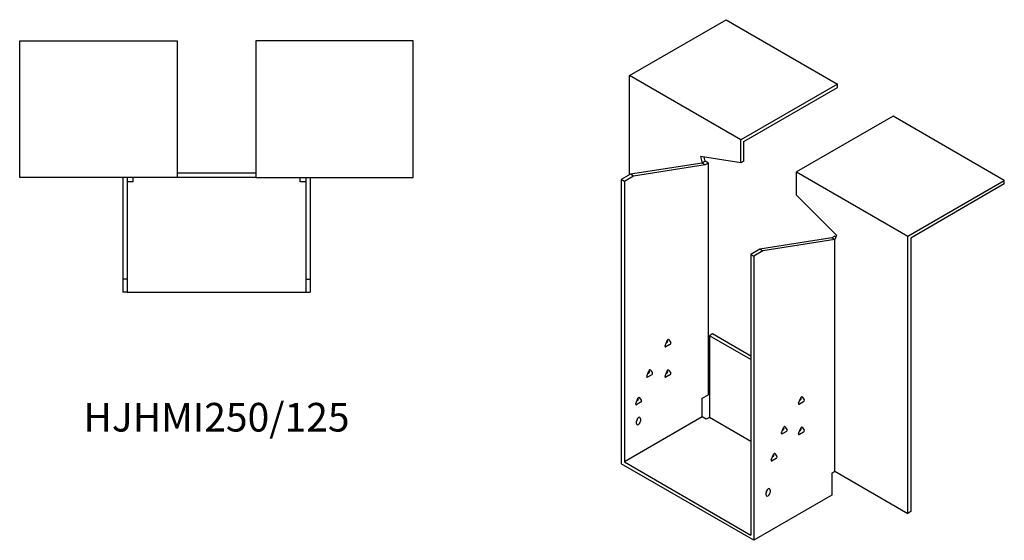
# Model space of a CAD drawing. Units: millimetres. Extents: x 826 to 1809, y 347 to 1368.
# Drawn here: x 1121 to 1809, y 347 to 711 of the extents above; entities that cross this region are included whole.
import ezdxf

# ---------------------------------------------------------------- set-up
doc = ezdxf.new("R2010")
doc.units = ezdxf.units.MM
doc.layers.add('Part', color=7, linetype='Continuous', lineweight=25)
doc.layers.add('Text', color=7, linetype='Continuous', lineweight=25)
doc.styles.add('EU_style', font='arial.ttf')

msp = doc.modelspace()

# ---------------------------------------------------------------- linework, layer by layer
at = {"layer": 'Part'}
for p, q in [((1547.4, 671.8), (1614.93, 710.79)), ((1614.93, 710.79), (1692.71, 665.88)), ((1121.29, 696.09), (1231.29, 696.09)), ((1121.29, 600.59), (1121.29, 696.09)), ((1231.29, 696.09), (1231.29, 600.59)), ((1396.29, 696.09), (1286.29, 696.09)), ((1286.29, 696.09), (1286.29, 600.59)), ((1396.29, 600.59), (1396.29, 696.09)), ((1625.18, 626.89), (1547.4, 671.8)), ((1547.4, 602.4), (1547.4, 671.8)), ((1692.71, 665.88), (1625.18, 626.89)), ((1627.3, 625.67), (1692.71, 663.43)), ((1692.71, 663.43), (1692.71, 665.88)), ((1731.6, 643.43), (1664.07, 604.44)), ((1809.38, 598.52), (1731.6, 643.43)), ((1625.18, 610.79), (1625.18, 626.89)), ((1627.3, 612.02), (1627.3, 625.67)), ((1597.11, 615.2), (1598.31, 610.69)), ((1625.18, 610.79), (1597.11, 615.2)), ((1600.43, 611.92), (1599.66, 614.8)), ((1598.31, 610.69), (1548.11, 602.81)), ((1600.43, 609.47), (1550.23, 601.58)), ((1600.43, 611.92), (1598.31, 610.69)), ((1600.43, 609.47), (1598.31, 610.69)), ((1602.55, 610.69), (1600.43, 611.92)), ((1602.55, 610.69), (1600.43, 609.47)), ((1602.55, 448.9), (1602.55, 610.69)), ((1627.3, 612.02), (1625.18, 610.79)), ((1231.29, 600.59), (1121.29, 600.59)), ((1193.29, 600.59), (1193.29, 529.59)), ((1196.29, 600.59), (1196.29, 529.59)), ((1200.29, 600.59), (1200.29, 597.59)), ((1286.29, 603.59), (1231.29, 603.59)), ((1286.29, 600.59), (1231.29, 600.59)), ((1286.29, 600.59), (1396.29, 600.59)), ((1317.29, 597.59), (1317.29, 600.59)), ((1321.29, 600.59), (1321.29, 529.59)), ((1324.29, 600.59), (1324.29, 529.59)), ((1548.11, 602.81), (1541.74, 599.13)), ((1543.86, 597.91), (1541.74, 599.13)), ((1541.74, 599.13), (1541.74, 400.72)), ((1550.23, 601.58), (1543.86, 597.91)), ((1550.23, 601.58), (1548.11, 602.81)), ((1664.07, 604.44), (1741.85, 559.53)), ((1664.07, 588.34), (1664.07, 604.44)), ((1200.29, 597.59), (1196.29, 597.59)), ((1321.29, 597.59), (1317.29, 597.59)), ((1543.86, 597.91), (1543.86, 401.95)), ((1741.85, 559.53), (1809.38, 598.52)), ((1809.38, 596.07), (1743.97, 558.31)), ((1809.38, 596.07), (1809.38, 598.52)), ((1664.07, 588.34), (1692.14, 560.33)), ((1688.82, 558.44), (1638.62, 550.55)), ((1690.94, 559.66), (1688.82, 558.44)), ((1688.82, 558.44), (1690.94, 557.21)), ((1692.14, 560.33), (1690.94, 557.21)), ((1690.94, 559.66), (1691.71, 559.21)), ((1741.85, 366.02), (1741.85, 559.53)), ((1743.97, 558.31), (1743.97, 367.25)), ((1638.62, 550.55), (1632.25, 546.88)), ((1638.62, 550.55), (1640.74, 549.32)), ((1690.94, 557.21), (1640.74, 549.32)), ((1690.94, 395.42), (1690.94, 557.21)), ((1632.25, 546.88), (1632.25, 350.92)), ((1632.25, 546.88), (1634.37, 545.65)), ((1640.74, 549.32), (1634.37, 545.65)), ((1634.37, 545.65), (1634.37, 347.24)), ((1196.29, 529.59), (1193.29, 529.59)), ((1193.29, 529.59), (1193.29, 520.59)), ((1196.29, 529.59), (1196.29, 520.59)), ((1321.29, 529.59), (1321.29, 520.59)), ((1321.29, 529.59), (1324.29, 529.59)), ((1324.29, 529.59), (1324.29, 520.59)), ((1196.29, 520.59), (1193.29, 520.59)), ((1196.29, 520.59), (1321.29, 520.59)), ((1321.29, 520.59), (1324.29, 520.59)), ((1605.38, 491.35), (1603.26, 490.13)), ((1632.25, 473.39), (1603.26, 490.13)), ((1603.26, 490.13), (1603.26, 432.97)), ((1632.25, 475.84), (1605.38, 491.35)), ((1572.31, 483.04), (1573.78, 486.82)), ((1575.74, 484.04), (1572.8, 482.34)), ((1573.04, 484.93), (1573.62, 485.26)), ((1574.11, 486.52), (1573.82, 486.93)), ((1574.76, 487.39), (1576.23, 485.3)), ((1559.58, 461.81), (1561.05, 465.6)), ((1563.01, 462.81), (1560.07, 461.11)), ((1560.32, 463.7), (1560.89, 464.03)), ((1561.38, 465.3), (1561.1, 465.7)), ((1562.03, 466.16), (1563.5, 464.07)), ((1572.31, 461.81), (1573.78, 465.6)), ((1575.74, 462.81), (1572.8, 461.11)), ((1573.04, 463.7), (1573.62, 464.03)), ((1574.11, 465.3), (1573.82, 465.7)), ((1574.76, 466.16), (1576.23, 464.07)), ((1598.31, 446.45), (1602.55, 448.9)), ((1668.1, 447.38), (1669.57, 445.29)), ((1551.8, 442.62), (1553.27, 446.41)), ((1555.23, 443.62), (1552.29, 441.92)), ((1552.54, 444.51), (1553.11, 444.85)), ((1553.6, 446.11), (1553.32, 446.51)), ((1554.25, 446.97), (1555.72, 444.88)), ((1598.31, 433.38), (1598.31, 446.45)), ((1665.65, 443.03), (1667.12, 446.82)), ((1669.08, 444.03), (1666.14, 442.33)), ((1666.38, 444.92), (1666.96, 445.25)), ((1667.45, 446.52), (1667.16, 446.92)), ((1598.31, 433.38), (1543.86, 401.95)), ((1552.35, 428.89), (1552.35, 430.52)), ((1553.06, 431.75), (1553.06, 432.35)), ((1555.18, 432.16), (1555.18, 430.52)), ((1601.14, 431.75), (1598.31, 433.38)), ((1603.26, 432.97), (1601.14, 431.75)), ((1632.25, 416.24), (1603.26, 432.97)), ((1653.63, 422.21), (1655.1, 426)), ((1657.06, 423.21), (1654.12, 421.51)), ((1654.36, 424.1), (1654.93, 424.43)), ((1655.42, 425.7), (1655.14, 426.1)), ((1656.08, 426.56), (1657.55, 424.47)), ((1665.65, 421.8), (1667.12, 425.59)), ((1669.08, 422.8), (1666.14, 421.1)), ((1666.38, 423.69), (1666.96, 424.02)), ((1667.45, 425.29), (1667.16, 425.69)), ((1668.1, 426.15), (1669.57, 424.06)), ((1646.56, 403.43), (1648.03, 407.22)), ((1648.33, 406.96), (1648, 407.14)), ((1648.35, 406.92), (1648.07, 407.32)), ((1649.01, 407.78), (1650.48, 405.69)), ((1634.37, 347.24), (1541.74, 400.72)), ((1543.86, 401.95), (1632.25, 350.92)), ((1649.99, 404.43), (1647.05, 402.73)), ((1647.29, 405.32), (1647.86, 405.65)), ((1688.82, 394.19), (1690.94, 395.42)), ((1688.82, 394.19), (1688.82, 378.68)), ((1690.94, 395.42), (1741.85, 366.02)), ((1688.82, 378.68), (1634.37, 347.24)), ((1642.86, 379.09), (1642.86, 380.72)), ((1643.57, 381.94), (1643.57, 382.54)), ((1645.69, 382.35), (1645.69, 380.72)), ((1743.97, 367.25), (1741.85, 366.02))]:
    msp.add_line(p, q, dxfattribs=at)
for centre, major_axis, start_param, end_param in [((1572.8, 482.99), (-0.4, -0.693), 4.974188, 7.068583), ((1573.62, 485.91), (0.4, 0.693), 3.926991, 6.021386), ((1574.27, 486.78), (0.4, 0.693), 6.021386, 8.115781), ((1575.74, 484.69), (0.4, 0.693), 3.926991, 6.021386), ((1560.07, 461.76), (-0.4, -0.693), 4.974188, 7.068583), ((1560.89, 464.69), (0.4, 0.693), 3.926991, 6.021386), ((1561.54, 465.55), (0.4, 0.693), 6.021386, 8.115781), ((1563.01, 463.46), (0.4, 0.693), 3.926991, 6.021386), ((1572.8, 461.76), (-0.4, -0.693), 4.974188, 7.068583), ((1573.62, 464.69), (0.4, 0.693), 3.926991, 6.021386), ((1574.27, 465.55), (0.4, 0.693), 6.021386, 8.115781), ((1575.74, 463.46), (0.4, 0.693), 3.926991, 6.021386), ((1667.61, 446.77), (0.4, 0.693), 6.021386, 8.115781), ((1552.29, 442.58), (-0.4, -0.693), 4.974188, 7.068583), ((1553.11, 445.5), (0.4, 0.693), 3.926991, 6.021386), ((1553.76, 446.36), (0.4, 0.693), 6.021386, 8.115781), ((1555.23, 444.27), (0.4, 0.693), 3.926991, 6.021386), ((1666.14, 442.98), (-0.4, -0.693), 4.974188, 7.068583), ((1666.96, 445.91), (0.4, 0.693), 3.926991, 6.021386), ((1669.08, 444.68), (0.4, 0.693), 3.926991, 6.021386), ((1553.76, 431.34), (1, 1.73), 5.497787, 8.63938), ((1551.64, 430.93), (1, 1.73), 4.45059, 5.497787), ((1553.76, 429.71), (-1, -1.73), 5.497787, 8.63938), ((1655.59, 425.95), (0.4, 0.693), 6.021386, 8.115781), ((1654.12, 422.16), (-0.4, -0.693), 4.974188, 7.068583), ((1654.93, 425.09), (0.4, 0.693), 3.926991, 6.021386), ((1657.06, 423.86), (0.4, 0.693), 3.926991, 6.021386), ((1666.14, 421.76), (-0.4, -0.693), 4.974188, 7.068583), ((1666.96, 424.68), (0.4, 0.693), 3.926991, 6.021386), ((1667.61, 425.54), (0.4, 0.693), 6.021386, 8.115781), ((1669.08, 423.45), (0.4, 0.693), 3.926991, 6.021386), ((1647.86, 406.31), (0.4, 0.693), 3.926991, 6.021386), ((1648.52, 407.17), (0.4, 0.693), 6.021386, 8.115781), ((1647.05, 403.38), (-0.4, -0.693), 4.974188, 7.068583), ((1649.99, 405.08), (0.4, 0.693), 3.926991, 6.021386), ((1644.27, 381.53), (1, 1.73), 5.497787, 8.63938), ((1642.15, 381.13), (1, 1.73), 4.45059, 5.497787), ((1644.27, 379.9), (-1, -1.73), 5.497787, 8.63938)]:
    msp.add_ellipse(centre, major_axis=major_axis, ratio=0.57735, start_param=start_param, end_param=end_param, dxfattribs=at)

# ---------------------------------------------------------------- texts
at = {"layer": 'Text', "insert": (1258.79, 430.59), "char_height": 20, "width": 343.6746, "attachment_point": 5, "style": 'EU_style'}
msp.add_mtext('{HJHMI250/125}', dxfattribs=at)

doc.saveas('drawing.dxf')
